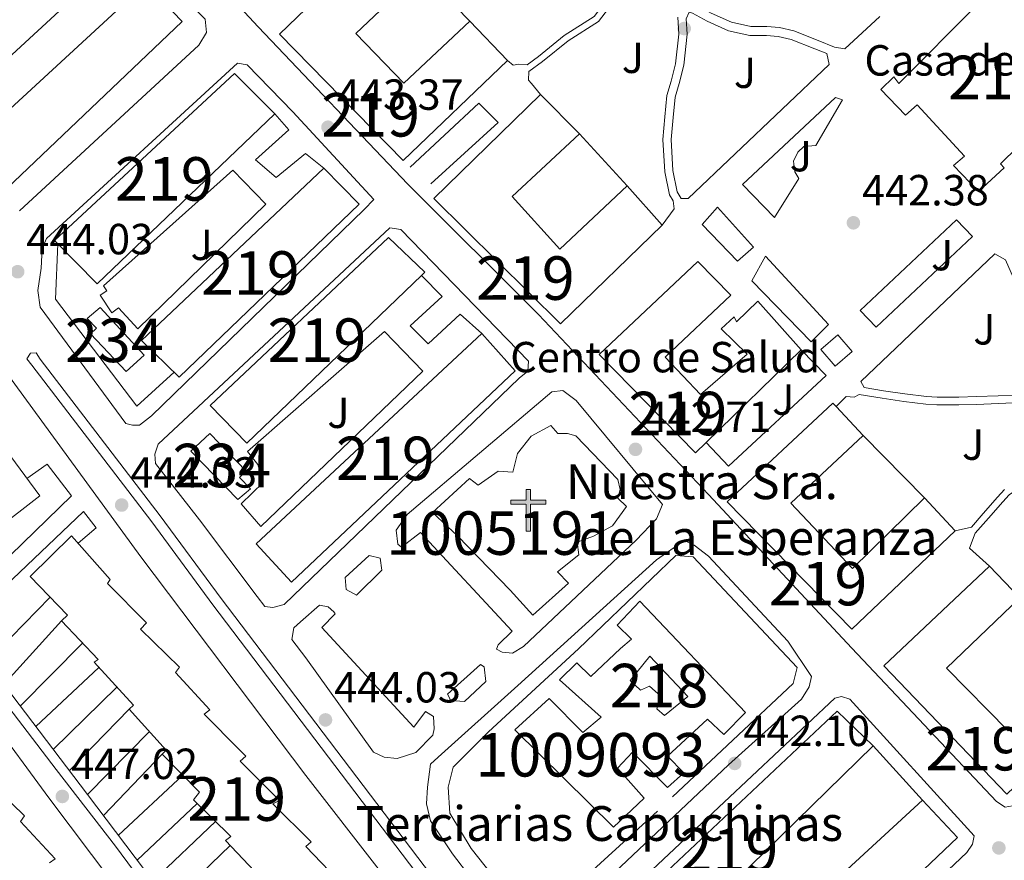
# Model space of a CAD drawing. Extents: x 600632 to 607519, y 734000 to 738730.
# Drawn here: x 606935 to 607161, y 737981 to 738174 of the extents above; entities that cross this region are included whole.
import ezdxf
from ezdxf.enums import TextEntityAlignment as Align

# ---------------------------------------------------------------- set-up
doc = ezdxf.new("R2010")
doc.units = 0
doc.header["$MEASUREMENT"] = 0
doc.linetypes.add('DGN Style 2', pattern=[77.66547000000003, 46.59928200000001, -31.06618800000001])
for name, color, linetype in [('Nivel 15', 7, 'Continuous'), ('Nivel 16', 7, 'Continuous'), ('Nivel 19', 7, 'Continuous'), ('Nivel 20', 7, 'Continuous'), ('Nivel 21', 7, 'Continuous'), ('Nivel 25', 7, 'Continuous'), ('Nivel 26', 7, 'Continuous'), ('Nivel 41', 7, 'Continuous'), ('Nivel 44', 7, 'Continuous'), ('Nivel 48', 7, 'Continuous'), ('Nivel 52', 7, 'Continuous'), ('Nivel 7', 7, 'Continuous')]:
    doc.layers.add(name, color=color, linetype=linetype)
doc.styles.add('Style-arial', font='arial.shx', dxfattribs={"bigfont": 'arialbig.shx'})
doc.styles.add('Style-arialn', font='arialn.shx', dxfattribs={"bigfont": 'arialnbig.shx'})

# ---------------------------------------------------------------- blocks, each defined once
blk = doc.blocks.new('5PATER')
at = {"layer": 'Nivel 7', "linetype": 'Continuous', "lineweight": 0}
h = blk.add_hatch(color=53, dxfattribs=at)
edge = h.paths.add_edge_path()
edge.add_ellipse((0, 0), major_axis=(-1.095731442945027, -1.110710700472634), ratio=0.9994222409660316, start_angle=0, end_angle=360)
blk = doc.blocks.new('5ERMIT')
at = {"layer": 'Nivel 15', "linetype": 'Continuous', "lineweight": 0}
blk.add_hatch(color=7, dxfattribs=at).paths.add_polyline_path([(-0.3199999998323619, -6.467999999877065), (-0.3209999999962747, -5.895000000018626), (-0.3199999998323619, -0.3009999999776483), (-3.835999999893829, -0.3009999999776483), (-3.835999999893829, 0.2360000000335276), (-0.4909999999217689, 0.2360000000335276), (-0.3149999999441206, 0.4120000000111759), (-0.3149999999441206, 2.705000000074506), (0.3050000001676381, 2.705000000074506), (0.3050000001676381, 0.4120000000111759), (0.4810000001452863, 0.2360000000335276), (3.816000000108033, 0.2360000000335276), (3.816000000108033, -0.3009999999776483), (0.3000000000465661, -0.3009999999776483), (0.3000000000465661, -6.467999999877065)])
at = {"layer": 'Nivel 15', "color": 7, "linetype": 'Continuous', "lineweight": 0, "flags": 128}
blk.add_lwpolyline([(-0.496999999973923, -0.4769999999552965), (-0.4960000000428408, -6.644000000087544), (0.4760000000242144, -6.644000000087544), (0.4760000000242144, -0.4769999999552965), (3.992000000085682, -0.4769999999552965), (3.992000000085682, 0.4120000000111759), (0.4810000001452863, 0.4120000000111759), (0.4810000001452863, 2.881000000052154), (-0.4909999999217689, 2.881000000052154), (-0.4909999999217689, 0.4120000000111759), (-4.011999999871477, 0.4120000000111759), (-4.011999999871477, -0.4769999999552965), (-0.4960000000428408, -0.4769999999552965), (-0.4960000000428408, -6.644000000087544), (0.4760000000242144, -6.644000000087544)], dxfattribs=at)

msp = doc.modelspace()

# ---------------------------------------------------------------- linework, layer by layer
at = {"layer": 'Nivel 15', "color": 1, "linetype": 'Continuous', "lineweight": 13, "extrusion": (-0.006122545540246893, 0.006393654567859302, 0.9999608170410351), "elevation": 1458.986223109959, "flags": 128}
msp.add_lwpolyline([(607029.5577396522, 738179.7918592195), (607038.2302567232, 738170.7356741147)], dxfattribs=at)
at = {"layer": 'Nivel 15', "color": 1, "linetype": 'Continuous', "lineweight": 13, "extrusion": (-0.01526229074656643, 0.01551796905927415, 0.9997630994977974), "elevation": 2644.656167238989, "flags": 128}
msp.add_lwpolyline([(606990.5747490856, 738205.0102601694), (606999.5319493401, 738195.9051638164)], dxfattribs=at)
at = {"layer": 'Nivel 15', "color": 1, "linetype": 'Continuous', "lineweight": 13, "extrusion": (0.02138212021246351, -0.024008694223394, 0.9994830601550521), "elevation": -4285.669357943481, "flags": 128}
msp.add_lwpolyline([(944265.1016580206, 147408.7693472819), (944265.1016580206, 147396.6697550989)], dxfattribs=at)
at = {"layer": 'Nivel 15', "color": 1, "linetype": 'Continuous', "lineweight": 13, "extrusion": (0.05857203033987537, 0.05705910956535329, 0.9966511803421866), "elevation": 78121.64087974685, "flags": 128}
msp.add_lwpolyline([(105056.3863716478, -946698.1417866438), (105056.3863716478, -946667.5562072478)], dxfattribs=at)
at = {"layer": 'Nivel 15', "color": 1, "linetype": 'Continuous', "lineweight": 13, "flags": 128}
for points, elevation in [([(607128.581, 738078.743), (607122.354, 738085.4070000001)], 454.829), ([(607164.6059999999, 738041.3640000001), (607157.595, 738048.659)], 454.218)]:
    msp.add_lwpolyline(points, dxfattribs=dict(at, elevation=elevation))
at = {"layer": 'Nivel 15', "color": 1, "linetype": 'Continuous', "lineweight": 13, "extrusion": (0.003626821429235126, -0.003864829989441234, 0.999985954529099), "elevation": -195.9506848540436, "flags": 128}
msp.add_lwpolyline([(607144.1153656174, 738061.553884316), (607137.0142128442, 738069.1209408306)], dxfattribs=at)
at = {"layer": 'Nivel 15', "color": 1, "linetype": 'Continuous', "lineweight": 13}
for points in [[(607046.8160000001, 738164.976, 456.104), (607022.7749999999, 738141.9750000001, 455.993), (606994.3260000001, 738170.986, 455.715), (607018.683, 738194.4280000001, 455.715), (607027.389, 738185.8630000001, 455.882), (607011.943, 738171.152, 456.049), (607022.9450000001, 738159.757, 456.104), (607038.1440000001, 738174.0320000001, 455.993)], [(606931.682, 738135.493, 463.166), (606971.95, 738173.959, 463.221), (606963.6499999999, 738182.693, 462.776), (606928.45, 738150.24, 462.776)], [(607151.898, 738142.9310000001, 451.657), (607149.3360000001, 738140.7930000001, 450.878), (607155.067, 738134.7990000001, 450.767), (607161.0120000001, 738140.2479999999, 450.6), (607160.179, 738141.163, 451.99), (607175.852, 738156.588, 452.046), (607179.416, 738161.237, 452.046), (607180.0590000001, 738165.8130000001, 452.046), (607180.149, 738169.3729999999, 452.101), (607179.163, 738173.3430000001, 452.101), (607177.085, 738176.0490000001, 452.101), (607174.3189999999, 738178.6359999999, 452.101), (607170.6969999999, 738180.5320000001, 452.101), (607166.8289999999, 738181.0179999999, 452.101), (607159.8970000001, 738180.514, 452.101), (607156.483, 738178.5930000001, 452.101), (607154.8, 738177.774, 452.101), (607136.7450000001, 738159.6680000001, 451.935), (607135.5889999999, 738161.1869999999, 449.933), (607132.5970000001, 738158.2520000001, 450.211), (607138.3189999999, 738152.396, 450.433), (607141.004, 738154.7509999999, 451.323), (607151.898, 738142.9310000001, 451.657)], [(606983.973, 738161.9410000001, 452.713), (606942.5860000001, 738123.534, 452.713), (606952.4380000001, 738113.588, 451.545), (606993.2890000001, 738152.6540000001, 452.713), (606983.973, 738161.9410000001, 452.713)], [(607082.3219999999, 738127.0719999999, 455.326), (607058.9539999999, 738104.398, 455.715), (607029.8219999999, 738133.22, 455.326), (607054.352, 738157.162, 455.104)], [(607063.3060000001, 738148.058, 455.382), (607047.8360000001, 738133.693, 455.493), (607058.8189999999, 738121.6000000001, 455.66), (607074.2790000001, 738136.1030000001, 455.715)], [(607004.575, 738140.2339999999, 454.047), (606962.649, 738100.6030000001, 454.214), (606971.2760000001, 738092.1710000001, 452.991), (607012.6370000001, 738131.9010000001, 452.713), (607004.575, 738140.2339999999, 454.047)], [(607019.395, 738124.2390000001, 452.324), (606978.439, 738085.6540000001, 452.268), (606986.804, 738076.994, 454.047), (607027.017, 738115.547, 454.156), (607027.7790000001, 738116.2779999999, 454.158), (607019.395, 738124.2390000001, 452.324)], [(607092.467, 738077.1170000001, 450.488), (607090.0290000001, 738074.743, 450.767), (607067.896, 738097.3840000001, 450.823), (607090.523, 738118.7490000001, 450.989), (607098.1240000001, 738111.0090000001, 450.1), (607083.064, 738096.744, 450.378), (607091.146, 738088.1340000001, 450.267), (607101.899, 738097.4169999999, 448.043), (607095.8999999999, 738103.2520000001, 447.598), (607098.902, 738106.0490000001, 447.542), (607099.4780000001, 738104.8360000001, 449.822), (607104.3600000001, 738109.581, 449.544), (607114.3019999999, 738098.388, 447.987)], [(607040.8589999999, 738102.1769999999, 453.602), (606988.977, 738053.808, 453.324), (606997.1429999999, 738044.9950000001, 452.324), (607048.52, 738093.605, 452.268), (607040.8589999999, 738102.1769999999, 453.602)], [(606906.906, 738085.7930000001, 452.481), (606917.389, 738093.7010000001, 452.481), (606925.683, 738082.565, 452.258), (606923.8829999999, 738081.5830000001, 452.647), (606929.3570000001, 738074.156, 453.036), (606931.2890000001, 738075.6570000001, 452.592), (606939.2209999999, 738064.835, 452.647), (606929.233, 738057.1340000001, 452.592), (606924.1969999999, 738063.233, 452.758), (606926.612, 738065.1100000001, 452.814), (606914.237, 738080.882, 452.703), (606911.665, 738078.824, 452.758), (606906.906, 738085.7930000001, 452.481)], [(607122.354, 738085.4070000001, 454.829), (607121.629, 738086.182, 454.829), (607097.291, 738063.4380000001, 454.607), (607125.963, 738034.2339999999, 454.718), (607149.757, 738056.7990000001, 454.496)], [(607058.3470000001, 738079.199, 448.432), (607056.75, 738081.034, 448.432), (607052.193, 738078.5419999999, 448.543), (607049.0689999999, 738074.5519999999, 448.598), (607047.9850000001, 738070.2919999999, 448.598), (607044.622, 738070.5360000001, 448.598), (607040.0460000001, 738067.3459999999, 450.6), (607038.058, 738068.804, 450.711), (607029.5660000001, 738061.01, 450.989), (607035.253, 738055.639, 453.714), (607047.3800000001, 738043.142, 454.214), (607052.6059999999, 738037.3900000001, 451.823), (607060.777, 738044.8119999999, 451.045), (607058.2930000001, 738047.3500000001, 450.989), (607063.166, 738051.2579999999, 448.209), (607062.81, 738054.2280000001, 448.376), (607066.547, 738055.5449999999, 448.598), (607070.9010000001, 738057.952, 448.71), (607074.1340000001, 738062.368, 448.71), (607072.1810000001, 738064.317, 448.876), (607072.6640000001, 738066.3030000001, 449.099), (607072.146, 738068.6340000001, 449.266), (607062.497, 738078.6640000001, 449.544), (607060.575, 738079.2209999999, 449.321), (607058.3470000001, 738079.199, 448.432)], [(607142.656, 738064.3659999999, 454.551), (607126.1329999999, 738048.183, 454.718), (607111.943, 738063.179, 454.885), (607128.581, 738078.743, 454.829)], [(607009.3910000001, 737974.837, 450.313), (607000.3729999999, 737984.219, 450.535), (607001.6529999999, 737985.3330000001, 450.313), (606992.8530000001, 737994.05, 450.591), (606994.327, 737994.837, 450.646), (606985.334, 738003.881, 450.924), (606986.6140000001, 738004.9950000001, 450.924), (606985.149, 738006.419, 450.98), (606977.0630000001, 738014.6780000001, 451.091), (606978.3559999999, 738015.622, 451.147), (606970.415, 738024.2320000001, 451.536), (606971.344, 738025.49, 451.48), (606962.375, 738034.1950000001, 451.703), (606963.8, 738035.6599999999, 451.647), (606954.8060000001, 738044.703, 451.592), (606955.4210000001, 738045.598, 451.592), (606946.523, 738055.6699999999, 451.48), (606936.997, 738046.301, 452.426), (606945.6399999999, 738037.402, 452.926), (606944.203, 738036.1070000001, 452.87), (606952.676, 738027.196, 453.371), (606951.6980000001, 738026.6140000001, 453.371), (606960.753, 738016.7250000001, 453.593), (606959.7990000001, 738015.8049999999, 453.704), (606968.3090000001, 738006.3859999999, 453.816), (606967.355, 738005.466, 453.816), (606975.986, 737996.736, 453.704), (606974.5860000001, 737994.933, 453.649), (606983.192, 737986.5419999999, 453.426), (606981.899, 737985.598, 453.426), (606991.2930000001, 737975.733, 453.204)], [(607157.595, 738048.659, 454.218), (607133.3360000001, 738025.781, 454.218), (607161.6130000001, 737996.27, 454.218), (607185.3970000001, 738018.9739999999, 454.218), (607183.9890000001, 738020.523, 454.161)], [(607178.504, 738026.5560000001, 453.94), (607161.8770000001, 738010.8530000001, 454.162), (607147.7320000001, 738025.2250000001, 454.218), (607164.6059999999, 738041.3640000001, 454.218)], [(607077.247, 738040.6440000001, 451.879), (607101.547, 738015.0249999999, 452.379), (607096.547, 738009.993, 452.379), (607092.74, 738013.479, 451.934), (607083.6000000001, 738005.01, 447.264), (607087.3630000001, 738001.172, 446.708), (607083.5689999999, 737997.7609999999, 446.208), (607075.5220000001, 738005.8859999999, 446.708), (607072.0959999999, 738002.223, 446.986), (607078.2390000001, 737995.3530000001, 446.486), (607071.1270000001, 737988.7039999999, 446.541), (607048.46, 738011.027, 446.43), (607056.369, 738018.2220000001, 446.43), (607064.1130000001, 738010.423, 451.267), (607068.318, 738013.9340000001, 450.878), (607058.7010000001, 738022.5719999999, 445.985), (607062.736, 738026.4890000001, 445.874), (607065.9639999999, 738023.3090000001, 446.041), (607072.744, 738029.7250000001, 452.101), (607075.307, 738031.862, 452.546), (607072.0050000001, 738035.1070000001, 451.712), (607077.247, 738040.6440000001, 451.879)], [(607074.952, 738022.3600000001, 446.597), (607077.342, 738020.1640000001, 446.374), (607079.435, 738021.0830000001, 446.041), (607082.0419999999, 738018.764, 446.096), (607081.135, 738015.9110000001, 446.319), (607082.919, 738014.368, 446.43), (607088.247, 738018.727, 452.324), (607079.4909999999, 738027.986, 451.601), (607074.952, 738022.3600000001, 446.597)], [(606941.4439999999, 737980.4469999999, 452.815), (606942.737, 737981.3910000001, 452.871), (606934.7960000001, 737990.0009999999, 453.26), (606935.7250000001, 737991.2590000001, 453.204), (606926.756, 737999.9639999999, 453.427), (606928.1810000001, 738001.429, 453.371), (606919.1869999999, 738010.4720000001, 453.316), (606919.8019999999, 738011.3670000001, 453.316), (606910.9040000001, 738021.439, 453.204), (606901.378, 738012.0700000001, 454.15), (606910.021, 738003.1710000001, 454.65), (606908.584, 738001.8759999999, 454.594), (606917.057, 737992.9650000001, 455.095), (606916.0789999999, 737992.3829999999, 455.095), (606925.1340000001, 737982.494, 455.317), (606924.1799999999, 737981.574, 455.428), (606932.69, 737972.155, 455.54)], [(607130.8800000001, 738007.402, 452.657), (607074.4809999999, 737952.155, 453.936), (607065.24, 737961.379, 454.047), (607122.5660000001, 738015.369, 452.379), (607130.8800000001, 738007.402, 452.657)], [(607142.2450000001, 737994.8489999999, 451.323), (607084.507, 737941.7350000001, 452.602), (607093.0900000001, 737931.976, 453.547), (607150.253, 737986.3030000001, 451.823), (607142.2450000001, 737994.8489999999, 451.323)]]:
    msp.add_polyline3d(points, dxfattribs=at)
at = {"layer": 'Nivel 15', "color": 141, "linetype": 'Continuous', "lineweight": 0}
for points in [[(606953.098, 738108.1410000001, 444.283), (606963.1980000001, 738097.179, 444.389), (606959.085, 738093.425, 444.495), (606950.8770000001, 738102.132, 444.389), (606952.244, 738103.4269999999, 444.495), (606950.088, 738105.663, 444.495), (606953.098, 738108.1410000001, 444.283)], [(606984.773, 738063.98, 444.105), (606973.9920000001, 738075.158, 444.212), (606978.351, 738079.196, 443.999), (606986.6910000001, 738070.4990000001, 443.999), (606985.183, 738069.0530000001, 443.999), (606987.666, 738066.463, 443.999), (606984.773, 738063.98, 444.105)]]:
    msp.add_polyline3d(points, dxfattribs=at)
at = {"layer": 'Nivel 16', "color": 1, "linetype": 'Continuous', "lineweight": 13, "flags": 128}
for points, elevation in [([(607004.575, 738140.2339999999), (607000.327, 738143.5959999999), (606993.5519999999, 738138.0530000001), (606988.872, 738142.098), (606996.476, 738149.031), (606993.2890000001, 738152.6540000001)], 445.766), ([(607142.2450000001, 737994.8489999999), (607130.8800000001, 738007.402)], 445.386)]:
    msp.add_lwpolyline(points, dxfattribs=dict(at, elevation=elevation))
at = {"layer": 'Nivel 16', "color": 1, "linetype": 'Continuous', "lineweight": 13}
for points in [[(607029.1680000001, 738136.561, 443.242), (607044.621, 738150.709, 443.666), (607040.176, 738155.1710000001, 443.772), (607024.365, 738140.4650000001, 443.348)], [(607040.8589999999, 738102.1769999999, 445.977), (607035.905, 738106.6229999999, 445.871), (607028.5560000001, 738099.842, 445.871), (607024.405, 738103.926, 445.765), (607031.753, 738110.7069999999, 445.871), (607027.017, 738115.547, 446.296)], [(607081.244, 737992.311, 444.114), (607052.452, 737966.0290000001, 445.492), (607038.405, 737983.7479999999, 445.492), (607033.5590000001, 737991.902, 445.492), (607033.1259999999, 737997.852, 445.492), (607034.254, 738002.452, 445.492), (607042.432, 738010.6229999999, 445.386), (607063.1100000001, 738029.6699999999, 444.432), (607085.476, 738051.0989999999, 444.432), (607089.4809999999, 738050.8589999999, 444.326), (607113.398, 738025.351, 444.008), (607112.4680000001, 738021.6950000001, 444.008), (607084.7239999999, 737995.621, 444.538)]]:
    msp.add_polyline3d(points, dxfattribs=at)
at = {"layer": 'Nivel 20', "color": 7, "linetype": 'DGN Style 2', "lineweight": 0, "extrusion": (0.07412499497208504, 0.07606063942572662, 0.994344137736296), "elevation": 101570.1923362693, "flags": 128}
msp.add_lwpolyline([(80437.5610765852, -946729.6040085009), (80437.5610765852, -946708.6353448094)], dxfattribs=at)
at = {"layer": 'Nivel 20', "color": 7, "linetype": 'DGN Style 2', "lineweight": 0, "extrusion": (0.06087212920941226, 0.06758552654936485, 0.9958547988971874), "elevation": 87272.48464748511, "flags": 128}
msp.add_lwpolyline([(42934.30319004983, -950568.9005253827), (42934.30319004972, -950588.7230265872)], dxfattribs=at)
at = {"layer": 'Nivel 20', "color": 7, "linetype": 'DGN Style 2', "lineweight": 0, "extrusion": (0.06195646882741669, 0.06265285192440176, 0.9961104437341155), "elevation": 84290.1150409591, "flags": 128}
msp.add_lwpolyline([(87372.62781146797, -947807.1099098809), (87372.62781146786, -947786.6590075779)], dxfattribs=at)
at = {"layer": 'Nivel 20', "color": 7, "linetype": 'DGN Style 2', "lineweight": 0, "extrusion": (0.06588093130886598, 0.06176394111947209, 0.9959141119932317), "elevation": 86015.7269101613, "flags": 128}
msp.add_lwpolyline([(123292.667101165, -943649.0986128203), (123292.6671011649, -943629.1441227992)], dxfattribs=at)
at = {"layer": 'Nivel 20', "color": 7, "linetype": 'DGN Style 2', "lineweight": 0, "extrusion": (0.03704347957958658, 0.03609176962991341, 0.9986616868517677), "elevation": 49567.99981471089, "flags": 128}
msp.add_lwpolyline([(105043.1925624144, -948441.7596913916), (105043.1925624144, -948462.2744715756)], dxfattribs=at)
at = {"layer": 'Nivel 20', "color": 7, "linetype": 'DGN Style 2', "lineweight": 0, "extrusion": (0.04484464360404813, 0.04604891985121737, 0.9979320893330177), "elevation": 61650.90987006738, "flags": 128}
msp.add_lwpolyline([(80062.92951629474, -950187.7811590468), (80062.92951629485, -950167.9918394024)], dxfattribs=at)
at = {"layer": 'Nivel 20', "color": 7, "linetype": 'DGN Style 2', "lineweight": 0, "extrusion": (0.04024319340977794, 0.04082708217657011, 0.998355465125088), "elevation": 55004.38057075426, "flags": 128}
msp.add_lwpolyline([(85811.80917040212, -950072.6006459123), (85811.80917040224, -950092.9576067368)], dxfattribs=at)
at = {"layer": 'Nivel 20', "color": 7, "linetype": 'DGN Style 2', "lineweight": 0, "extrusion": (0.05234619207752192, 0.05474212947227148, 0.9971274619805757), "elevation": 72618.81753419334, "flags": 128}
msp.add_lwpolyline([(71362.02625779517, -950102.9453958969), (71362.0262577954, -950083.352523213)], dxfattribs=at)
at = {"layer": 'Nivel 20', "color": 7, "linetype": 'DGN Style 2', "lineweight": 0, "extrusion": (0.02677549509137698, 0.02498034858383423, 0.999329302606124), "elevation": 35135.29685118208, "flags": 128}
msp.add_lwpolyline([(125562.3568646229, -946584.1213393402), (125562.3568646229, -946604.4113996897)], dxfattribs=at)
at = {"layer": 'Nivel 20', "color": 7, "linetype": 'DGN Style 2', "lineweight": 0, "extrusion": (0.01218299049771542, 0.01152404408267273, 0.999859375687658), "elevation": 16347.38752040855, "flags": 128}
msp.add_lwpolyline([(606924.8867873114, 737854.7494929212), (606911.1099352418, 737841.7196276861)], dxfattribs=at)
at = {"layer": 'Nivel 20', "color": 7, "linetype": 'DGN Style 2', "lineweight": 0, "extrusion": (0.01939569767076805, 0.01840698719848915, 0.999642430939253), "elevation": 25804.6970420967, "flags": 128}
msp.add_lwpolyline([(117472.0082058546, -947919.0473359306), (117472.0082058546, -947938.9054674392)], dxfattribs=at)
at = {"layer": 'Nivel 20', "color": 7, "linetype": 'DGN Style 2', "lineweight": 0, "extrusion": (0.01596742218906011, 0.01530831728990929, 0.9997553184906733), "elevation": 21437.03520912162, "flags": 128}
msp.add_lwpolyline([(112649.1201130841, -948630.71190776), (112649.1201130841, -948611.5439055427)], dxfattribs=at)
at = {"layer": 'Nivel 20', "color": 7, "linetype": 'DGN Style 2', "lineweight": 0}
for points in [[(606970.1259999999, 738093.294, 445.343), (606961.5220000001, 738085.4909999999, 445.661), (606942.8570000001, 738110.0519999999, 446.191), (606943.3459999999, 738122.7660000001, 446.191)], [(606936.2790000001, 738068.848, 446.079), (606940.9040000001, 738072.132, 445.761), (606946.486, 738064.8289999999, 446.291), (606922.4029999999, 738041.4140000001, 448.942), (606893.7479999999, 738079.071, 448.518), (606914.1140000001, 738098.76, 447.033), (606924.7339999999, 738095.2790000001, 446.397), (606925.6910000001, 738093.0889999999, 446.291), (606920.561, 738089.4410000001, 446.715)], [(606948.0549999999, 738053.935, 446.948), (606952.2320000001, 738057.48, 446.842), (606949.2990000001, 738061.254, 446.948), (606922.6880000001, 738036.061, 449.705), (606923.5719999999, 738031.2069999999, 449.812), (606950.1740000001, 737996.192, 449.387), (606976.19, 737961.932, 448.221), (607006.6059999999, 737920.1499999999, 447.054), (607009.801, 737918.256, 447.16), (607037.78, 737944.7450000001, 446.206), (607035.311, 737947.622, 445.584), (607033.693, 737949.763, 444.735), (607030.173, 737946.604, 445.265)]]:
    msp.add_polyline3d(points, dxfattribs=at)
at = {"layer": 'Nivel 21', "color": 7, "linetype": 'Continuous', "lineweight": 13, "flags": 128}
for points, elevation in [([(607063.3060000001, 738148.058), (607074.2790000001, 738136.1030000001)], 442.579), ([(607128.581, 738078.743), (607142.656, 738064.3659999999)], 441.095)]:
    msp.add_lwpolyline(points, dxfattribs=dict(at, elevation=elevation))
at = {"layer": 'Nivel 21', "color": 7, "linetype": 'Continuous', "lineweight": 13, "extrusion": (0.005067355847743552, 0.004779408019342972, 0.9999757392875576), "elevation": 7047.163099132091, "flags": 128}
msp.add_lwpolyline([(607117.8693485891, 738082.2026906135), (607140.0101386157, 738103.0849291186), (607143.6450919444, 738099.2308850999), (607121.5043019177, 738078.3486465947), (607117.8693485891, 738082.2026906135)], dxfattribs=at)
at = {"layer": 'Nivel 21', "color": 7, "linetype": 'Continuous', "lineweight": 13, "extrusion": (0.02701256723305489, -0.03137046657314441, 0.9991427400719394), "elevation": -6312.748359227244, "flags": 128}
msp.add_lwpolyline([(941684.5685694446, 163042.7384715222), (941684.569010644, 163037.6174370754), (941679.4012800008, 163037.6174370754), (941679.4008388014, 163042.7384715222), (941684.5685694446, 163042.7384715222)], dxfattribs=at)
at = {"layer": 'Nivel 21', "color": 7, "linetype": 'Continuous', "lineweight": 13}
for points in [[(607159.244, 737994.6059999999, 441.666), (607125.983, 738029.8019999999, 441.772), (607092.977, 738065.148, 442.196), (607053.9469999999, 738106.5700000001, 442.514), (607023.8570000001, 738136.547, 442.832), (606989.463, 738172.7239999999, 443.044), (606956.3049999999, 738208.3260000001, 443.469), (606941.5419999999, 738224.9299999999, 443.787), (606941.1429999999, 738226.7609999999, 443.787), (606942.301, 738229.105, 443.681), (607041.3330000001, 738322.163, 444.423)], [(607047.2320000001, 738317.808, 444.423), (607092.8330000001, 738270.085, 443.469), (607127.521, 738233.531, 442.938), (607166.3800000001, 738192.629, 442.302), (607263.1910000001, 738091.345, 440.499), (607263.061, 738089.4750000001, 440.605), (607253.2320000001, 738080.254, 440.605), (607228.065, 738055.298, 440.711), (607200.6340000001, 738028.5830000001, 440.817), (607165.3160000001, 737995.1810000001, 441.454), (607162.9099999999, 737993.544, 441.454), (607161.2, 737993.287, 441.454), (607159.244, 737994.6059999999, 441.666)], [(606934.2949999999, 738218.3740000001, 443.895), (606946.9480000001, 738205.206, 443.789), (606977.2280000001, 738174.4450000001, 443.471), (606977.5819999999, 738171.4140000001, 443.577), (606975.8, 738168.493, 443.789), (606934.5760000001, 738130.408, 443.789)], [(606928.979, 738213.0109999999, 444.718), (606931.979, 738215.621, 444.824), (606957.5590000001, 738189.1710000001, 444.081), (606928.787, 738162.6240000001, 444.187), (606925.362, 738167.6910000001, 444.399), (606921.621, 738175.2609999999, 444.187), (606918.646, 738183.2849999999, 444.187), (606918.129, 738188.564, 444.081), (606924.456, 738189.29, 444.081), (606924.4920000001, 738190.621, 444.081), (606933.483, 738191.2749999999, 444.187), (606935.463, 738193.28, 444.187), (606935.913, 738196.236, 444.293), (606935.2690000001, 738197.784, 444.187), (606933.841, 738199.1429999999, 444.187), (606930.8840000001, 738199.592, 444.187), (606925.524, 738199.646, 444.187)], [(607132.433, 738175.0349999999, 442.629), (607124.381, 738167.629, 442.534), (607121.9809999999, 738168.038, 442.641), (607118.236, 738169.5800000001, 442.641), (607112.615, 738171.767, 442.641), (607109.3430000001, 738172.5519999999, 442.747), (607106.422, 738172.7760000001, 442.747), (607102.7220000001, 738172.7609999999, 442.747), (607098.28, 738173.774, 442.853), (607093.6140000001, 738175.8189999999, 442.959), (607090.193, 738177.756, 443.065), (607088.926, 738178.1610000001, 443.065), (607087.949, 738178.804, 443.065), (607087.244, 738183.0050000001, 443.383), (607086.663, 738187.3489999999, 443.277), (607087.53, 738188.209, 443.383), (607087.9140000001, 738190.2309999999, 443.277), (607087.9029999999, 738192.2239999999, 443.277), (607090.5160000001, 738194.673, 443.383), (607096.382, 738201.7450000001, 443.171), (607100.2960000001, 738206.416, 442.959), (607102.949, 738206.476, 443.065), (607104.45, 738204.9410000001, 443.059)], [(607046.8160000001, 738164.976, 443.064), (607048.092, 738163.872, 443.17), (607049.4040000001, 738164.1000000001, 443.276), (607051.2749999999, 738163.9709999999, 443.276), (607053.926, 738165.8910000001, 443.276), (607059.8230000001, 738170.706, 443.276), (607066.6840000001, 738175.0590000001, 443.276), (607068.7479999999, 738177.7339999999, 443.276), (607069.5460000001, 738179.1429999999, 443.276), (607065.338, 738179.021, 443.383), (607059.3400000001, 738179.25, 443.383), (607052.9720000001, 738180.913, 443.489), (607044.9510000001, 738183.3870000001, 443.595), (607036.2110000001, 738186.6059999999, 443.383), (607032.4780000001, 738188.594, 443.277), (607028.422, 738184.0460000001, 443.17), (607038.1440000001, 738174.0320000001, 443.064)], [(607054.352, 738157.162, 443.276), (607052.315, 738159.6769999999, 443.276), (607051.5959999999, 738160.422, 443.276), (607051.717, 738162.425, 443.276), (607054.8470000001, 738164.692, 443.276), (607060.7080000001, 738169.4780000001, 443.276), (607067.717, 738173.925, 443.276), (607070.0090000001, 738176.895, 443.276)], [(607085.9299999999, 738174.8900000001, 443.383), (607086.212, 738171.014, 443.065), (607085.433, 738164.206, 443.171), (607084.4510000001, 738160.183, 443.277), (607083.442, 738156.926, 443.171), (607082.9650000001, 738152.0349999999, 443.171), (607082.5249999999, 738146.811, 442.746), (607082.9269999999, 738139.3859999999, 442.852), (607084.038, 738134.091, 442.852), (607084.865, 738132.699, 442.797), (607085.131, 738130.8570000001, 442.797), (607082.3219999999, 738127.0719999999, 442.903)], [(607088.547, 738176.057, 443.065), (607087.8589999999, 738174.5449999999, 443.383), (607088.118, 738170.9750000001, 443.065), (607087.3060000001, 738163.872, 443.171), (607086.2820000001, 738159.6769999999, 443.277), (607085.3130000001, 738156.55, 443.171), (607084.8559999999, 738151.8640000001, 443.171), (607084.4280000001, 738146.783, 442.746), (607084.815, 738139.6340000001, 442.852), (607085.831, 738134.79, 442.852), (607086.74, 738133.2609999999, 442.746), (607088.337, 738133.2450000001, 442.747), (607120.787, 738164.0460000001, 442.535), (607120.2080000001, 738166.53, 442.641), (607117.467, 738167.659, 442.641), (607111.996, 738169.787, 442.641), (607109.021, 738170.5009999999, 442.747), (607106.3470000001, 738170.706, 442.747), (607102.494, 738170.6910000001, 442.747), (607097.629, 738171.8, 442.853), (607092.6869999999, 738173.966, 442.959), (607089.3600000001, 738175.8500000001, 443.065), (607088.6799999999, 738176.067, 443.065), (607088.547, 738176.057, 443.065)], [(606956.051, 737975.899, 446.762), (606941.3400000001, 737995.4299999999, 447.186), (606927.49, 738014.094, 447.292), (606918.3700000001, 738026.1910000001, 447.292), (606916.875, 738028.4739999999, 447.292), (606914.854, 738028.8589999999, 447.186), (606912.565, 738031.085, 447.186), (606912.2220000001, 738033.9839999999, 447.186), (606911.8999999999, 738034.7579999999, 447.186), (606907.179, 738041.193, 447.292), (606894.0760000001, 738058.7150000001, 446.868), (606884.882, 738070.0090000001, 446.762), (606883.615, 738070.98, 446.762), (606881.254, 738070.5430000001, 446.868), (606875.872, 738069.6200000001, 446.868), (606871.452, 738070.0959999999, 446.762), (606867.567, 738072.3389999999, 446.868), (606864.692, 738075.3200000001, 446.974), (606861.325, 738079.594, 447.186), (606853.8030000001, 738089.8130000001, 447.08), (606836.4890000001, 738114.0730000001, 447.504), (606827.3840000001, 738129.6259999999, 447.61), (606817.757, 738146.869, 447.716), (606807.1740000001, 738166.3019999999, 447.716)], [(606959.0449999999, 738081.5150000001, 444.002), (606939.291, 738108.256, 444.002), (606938.7479999999, 738112.071, 443.895), (606939.5719999999, 738117.182, 443.895), (606939.774, 738121.7150000001, 443.895), (606940.801, 738124.0490000001, 443.789), (606984.658, 738164.3189999999, 443.365), (606986.9439999999, 738163.9539999999, 443.153), (606997.4310000001, 738153.1529999999, 443.259), (607016.044, 738132.9750000001, 443.153), (607013.817, 738130.686, 443.153), (606975.2080000001, 738093.19, 443.577), (606964.898, 738083.27, 444.002), (606962.1329999999, 738081.075, 443.895), (606960.537, 738081.092, 444.002), (606959.0449999999, 738081.5150000001, 444.002)], [(607100.814, 738136.453, 443.242), (607122.219, 738156.483, 443.03), (607123.8530000001, 738155.9369999999, 443.03), (607117.709, 738145.389, 443.242), (607114.932, 738145.1880000001, 443.136), (607113.565, 738143.892, 443.136), (607112.5190000001, 738141.8219999999, 443.242), (607112.834, 738139.3200000001, 443.242), (607113.7420000001, 738137.791, 443.136), (607108.1429999999, 738128.878, 443.242), (607100.814, 738136.453, 443.242)], [(607091.514, 738127.27, 443.03), (607099.703, 738118.828, 443.03), (607103.3260000001, 738122.0150000001, 442.924), (607095.0789999999, 738131.2509999999, 442.818), (607091.514, 738127.27, 443.03)], [(606966.436, 738076.736, 443.789), (607019.7069999999, 738126.463, 443.047), (607022.257, 738126.1159999999, 442.941), (607051.5730000001, 738095.817, 443.047), (607051.4720000001, 738093.551, 442.835), (607049.463, 738091.943, 442.835), (606995.4299999999, 738039.9010000001, 443.895), (606992.824, 738039.1799999999, 443.895), (606990.9439999999, 738039.442, 443.895), (606989.185, 738041.7069999999, 443.895), (606975.94, 738059.352, 444.002), (606965.828, 738072.3060000001, 443.895), (606965.6740000001, 738074.4210000001, 443.895), (606966.436, 738076.736, 443.789)], [(607164.898, 738087.9480000001, 442.16), (607164.825, 738089.54, 441.948), (607164.784, 738091.6059999999, 441.969), (607164.7110000001, 738096.6270000001, 442.054), (607164.723, 738100.0279999999, 441.978), (607164.767, 738105.007, 441.842), (607164.757, 738105.547, 441.84), (607164.2649999999, 738110.311, 441.906), (607163.1640000001, 738114.925, 441.948), (607161.271, 738119.149, 441.842), (607158.8489999999, 738120.5320000001, 441.842), (607128.021, 738091.1780000001, 442.16), (607128.788, 738089.7720000001, 442.16), (607133.2280000001, 738089.031, 442.054), (607138.183, 738088.317, 442.084), (607143.1440000001, 738087.6950000001, 442.151), (607145.564, 738087.5360000001, 442.16), (607150.5630000001, 738087.531, 442.091), (607154.5930000001, 738087.6599999999, 442.054), (607159.588, 738087.8700000001, 442.123), (607163.074, 738088.0109999999, 442.16), (607164.898, 738087.9480000001, 442.16)], [(607102.9580000001, 738114.28, 443.348), (607106.1329999999, 738119.96, 443.242), (607120.5660000001, 738104.2620000001, 443.136), (607116.604, 738100.253, 443.03), (607102.9580000001, 738114.28, 443.348)], [(607027.291, 738093.5419999999, 444.326), (607018.524, 738102.608, 444.538), (606987.033, 738075.0660000001, 444.644), (606989.379, 738072.0460000001, 444.22), (606990.612, 738067.8829999999, 444.008), (606985.5179999999, 738062.994, 444.008), (606990.067, 738057.77, 444.008), (607027.291, 738093.5419999999, 444.326)], [(606896.6159999999, 738071.283, 446.654), (606892.558, 738068.5959999999, 446.654), (606890.7790000001, 738071.125, 446.654), (606889.9739999999, 738073.06, 446.548), (606889.801, 738075.44, 446.442), (606890.2790000001, 738078, 446.442), (606891.9569999999, 738080.514, 446.23), (606901.381, 738089.838, 445.805), (606913.6259999999, 738100.564, 444.851), (606915.835, 738101.256, 444.639), (606918.2919999999, 738100.371, 444.533), (606923.1089999999, 738099.9240000001, 444.215), (606927.087, 738098.219, 444.215), (606931.429, 738093.351, 444.215), (606962.432, 738050.815, 443.896), (607000.3770000001, 738000.5419999999, 443.79), (607034.101, 737957.1400000001, 443.578)], [(607069.2720000001, 737921.1669999999, 443.472), (607070.31, 737921.5079999999, 443.578), (607071.058, 737922.7520000001, 443.472), (607066.8019999999, 737927.548, 443.472), (607051.0360000001, 737948.8940000001, 443.58), (606980.9539999999, 738041.2380000001, 444.003), (606966.94, 738060.2930000001, 444.003), (606939.321, 738096.318, 444.003), (606938.4140000001, 738097.727, 444.003), (606937.091, 738097.631, 444.109), (606936.2520000001, 738096.3740000001, 444.215), (606937.426, 738094.865, 444.003), (606965.03, 738058.8589999999, 444.003), (606979.041, 738039.8090000001, 444.003), (607049.1240000001, 737947.463, 443.58), (607064.9450000001, 737926.0430000001, 443.472), (607069.2720000001, 737921.1669999999, 443.472)], [(607114.3019999999, 738098.388, 442.371), (607120.0419999999, 738092.558, 442.052), (607097.6370000001, 738071.6570000001, 442.264), (607092.467, 738077.1170000001, 442.371)], [(607044.619, 738030.585, 443.046), (607047.845, 738033.743, 442.94), (607026.7930000001, 738056.402, 443.152), (607022.3870000001, 738053.0249999999, 443.152), (607021.5360000001, 738053.7609999999, 443.152), (607021.173, 738056.9240000001, 443.152), (607023.699, 738060.5630000001, 443.152), (607057.003, 738088.7690000001, 442.728), (607059.506, 738089.084, 442.622), (607062.5970000001, 738086.783, 442.622), (607082.413, 738062.838, 442.41), (607081.057, 738059.5490000001, 442.516), (607076.3600000001, 738054.689, 442.622), (607050.494, 738030.2139999999, 443.046), (607047.946, 738028.7, 442.94), (607045.537, 738028.923, 442.94), (607044.29, 738029.6300000001, 442.94), (607044.619, 738030.585, 443.046)], [(607163.0789999999, 738086.24, 442.16), (607159.6599999999, 738086.102, 442.123), (607154.658, 738085.892, 442.054), (607150.5900000001, 738085.7609999999, 442.091), (607145.5050000001, 738085.767, 442.16), (607142.9750000001, 738085.933, 442.151), (607137.946, 738086.5630000001, 442.084), (607132.956, 738087.2820000001, 442.054), (607127.6470000001, 738088.1680000001, 442.16), (607126.4950000001, 738087.5519999999, 442.16), (607124.625, 738087.682, 442.16), (607122.354, 738085.4070000001, 442.053)], [(606972.1089999999, 737963.399, 446.123), (606956.631, 737984.337, 446.548), (606942.99, 738001.953, 446.972), (606922.1399999999, 738029.145, 447.29), (606920.561, 738030.7579999999, 447.184), (606920.842, 738032.3740000001, 447.078), (606920.727, 738033.96, 447.184), (606919.696, 738035.3470000001, 447.184), (606917.994, 738036.8189999999, 447.29), (606916.369, 738037.2320000001, 447.29), (606912.6980000001, 738042.0160000001, 447.29), (606916.2080000001, 738044.929, 447.29), (606896.6159999999, 738071.283, 446.654)], [(607149.757, 738056.7990000001, 441.948), (607153.45, 738057.673, 441.948), (607156.148, 738060.7930000001, 441.948), (607159.449, 738064.541, 442.017), (607161.061, 738066.3330000001, 442.054)], [(607157.595, 738048.659, 441.841), (607153.034, 738052.848, 441.948), (607154.358, 738056.2490000001, 441.948), (607157.3670000001, 738059.729, 441.948), (607160.6570000001, 738063.4650000001, 442.017), (607162.135, 738065.108, 442.054), (607165.48, 738067.4099999999, 441.842), (607166.193, 738067.6710000001, 441.948), (607167.229, 738067.6259999999, 441.947), (607168.648, 738066.3999999999, 441.947), (607170.273, 738065.987, 442.054), (607172.075, 738062.8060000001, 442.054), (607174.5689999999, 738058.406, 442.054), (607175.426, 738057.101, 441.842), (607176.6089999999, 738049.919, 441.842), (607177.6329999999, 738046.804, 441.63), (607179.879, 738042.331, 441.63), (607181.2209999999, 738039.4890000001, 441.63), (607183.1140000001, 738034.861, 441.63), (607183.808, 738033.165, 441.63), (607185.5050000001, 738028.4340000001, 441.558), (607186.8770000001, 738025.679, 441.524), (607187.625, 738024.537, 441.52), (607183.9890000001, 738020.523, 441.52)], [(607029.0860000001, 737990.1140000001, 443.577), (607028.1370000001, 737994.0320000001, 443.577), (607028.3870000001, 737997.905, 443.577), (607029.0700000001, 738003.138, 443.577), (607030.815, 738004.727, 443.577), (607049.155, 738021.212, 443.258), (607081.0789999999, 738050.1140000001, 442.304), (607087.4010000001, 738054.561, 442.198), (607089.7350000001, 738053.5349999999, 442.198), (607092.9780000001, 738050.979, 442.198), (607111.277, 738031.443, 441.986), (607116.652, 738023.327, 441.88), (607116.1640000001, 738020.899, 441.986), (607114.3729999999, 738018.111, 441.986), (607097.5900000001, 738002.9990000001, 442.198), (607059.0220000001, 737966.567, 443.47), (607052.602, 737960.9890000001, 443.577), (607050.297, 737961.618, 443.577), (607046.787, 737966.0150000001, 443.47), (607034.158, 737982.5079999999, 443.577), (607029.0860000001, 737990.1140000001, 443.577)], [(607009.6680000001, 738043.3289999999, 443.471), (607009.466, 738046.105, 443.365), (607014.9469999999, 738051.156, 443.577), (607017.517, 738050.5449999999, 443.577), (607017.851, 738047.7779999999, 443.577), (607012.021, 738042.038, 443.577), (607009.6680000001, 738043.3289999999, 443.471)], [(606999.175, 738035.9210000001, 443.895), (607003.5519999999, 738039.6939999999, 443.789), (607005.574, 738039.31, 443.683), (607006.8500000001, 738038.206, 443.577), (607007.1529999999, 738037.6969999999, 443.683), (607004.0590000001, 738034.548, 443.895), (607025.263, 738011.6340000001, 443.683), (607027.922, 738015.283, 443.577), (607029.736, 738014.0860000001, 443.577), (607029.9380000001, 738011.3090000001, 443.577), (607029.6470000001, 738009.8260000001, 443.577), (607025.686, 738005.817, 443.683), (607021.3999999999, 738004.442, 443.789), (607018.453, 738004.7590000001, 443.683), (607015.977, 738005.908, 443.683), (607000.4410000001, 738027.639, 443.789), (606997.216, 738031.791, 443.789), (606997.6840000001, 738034.483, 443.789), (606999.175, 738035.9210000001, 443.895)], [(607032.95, 738019.236, 443.364), (607040.564, 738026.037, 443.258), (607041.395, 738025.565, 443.258), (607041.777, 738022.138, 443.364), (607036.929, 738017.5320000001, 443.364), (607033.717, 738017.8300000001, 443.364), (607032.95, 738019.236, 443.364)], [(607058.46, 737958.5719999999, 443.47), (607122.0320000001, 738018.351, 442.092), (607123.5989999999, 738018.73, 441.986), (607125.5079999999, 738018.0719999999, 441.774), (607154.1070000001, 737986.6570000001, 441.349), (607153.713, 737984.7679999999, 441.349), (607152.3929999999, 737982.811, 441.349), (607088.841, 737922.7679999999, 443.47), (607087.132, 737922.5109999999, 443.364), (607084.6470000001, 737923.7930000001, 443.364), (607081.01, 737924.459, 443.364), (607078.2239999999, 737924.389, 443.364), (607072.9739999999, 737930.7860000001, 443.364), (607056.22, 737952.827, 443.683), (607056.189, 737955.084, 443.47), (607057.3670000001, 737957.163, 443.47), (607058.46, 737958.5719999999, 443.47)]]:
    msp.add_polyline3d(points, dxfattribs=at)
at = {"layer": 'Nivel 25', "color": 1, "linetype": 'Continuous', "lineweight": 0}
msp.add_polyline3d([(606953.139, 738110.976, 444.493), (606954.658, 738112.017, 444.493), (606953.9099999999, 738113.159, 444.387), (606983.608, 738139.773, 444.705), (606991.2209999999, 738131.953, 444.387), (606961.8090000001, 738103.233, 444.493), (606957.3360000001, 738108.091, 444.493), (606955.8260000001, 738106.9180000001, 444.387), (606953.139, 738110.976, 444.493)], dxfattribs=at)
at = {"layer": 'Nivel 52', "color": 1, "linetype": 'Continuous', "lineweight": 13}
for points in [[(607038.1440000001, 738174.0320000001, 455.993), (607022.9450000001, 738159.757, 456.104), (607011.943, 738171.152, 456.049), (607027.389, 738185.8630000001, 455.882), (607018.683, 738194.4280000001, 455.715), (606994.3260000001, 738170.986, 455.715), (607022.7749999999, 738141.9750000001, 455.993), (607046.8160000001, 738164.976, 456.104)], [(607151.898, 738142.9310000001, 451.657), (607149.3360000001, 738140.7930000001, 450.878), (607155.067, 738134.7990000001, 450.767), (607161.0120000001, 738140.2479999999, 450.6), (607160.179, 738141.163, 451.99), (607175.852, 738156.588, 452.046), (607179.416, 738161.237, 452.046), (607180.0590000001, 738165.8130000001, 452.046), (607180.149, 738169.3729999999, 452.101), (607179.163, 738173.3430000001, 452.101), (607177.085, 738176.0490000001, 452.101), (607174.3189999999, 738178.6359999999, 452.101), (607170.6969999999, 738180.5320000001, 452.101), (607166.8289999999, 738181.0179999999, 452.101), (607159.8970000001, 738180.514, 452.101), (607156.483, 738178.5930000001, 452.101), (607154.8, 738177.774, 452.101), (607136.7450000001, 738159.6680000001, 451.935), (607135.5889999999, 738161.1869999999, 449.933), (607132.5970000001, 738158.2520000001, 450.211), (607138.3189999999, 738152.396, 450.433), (607141.004, 738154.7509999999, 451.323)], [(607054.352, 738157.162, 455.104), (607029.8219999999, 738133.22, 455.326), (607058.9539999999, 738104.398, 455.715), (607082.3219999999, 738127.0719999999, 455.326), (607074.2790000001, 738136.1030000001, 455.715), (607058.8189999999, 738121.6000000001, 455.66), (607047.8360000001, 738133.693, 455.493), (607063.3060000001, 738148.058, 455.382)], [(607019.395, 738124.2390000001, 452.324), (606978.439, 738085.6540000001, 452.268), (606986.804, 738076.994, 454.047), (607027.017, 738115.547, 454.156), (607027.7790000001, 738116.2779999999, 454.158)], [(607092.467, 738077.1170000001, 450.488), (607114.3019999999, 738098.388, 447.987), (607104.3600000001, 738109.581, 449.544), (607099.4780000001, 738104.8360000001, 449.822), (607098.902, 738106.0490000001, 447.542), (607095.8999999999, 738103.2520000001, 447.598), (607101.899, 738097.4169999999, 448.043), (607091.146, 738088.1340000001, 450.267), (607083.064, 738096.744, 450.378), (607098.1240000001, 738111.0090000001, 450.1), (607090.523, 738118.7490000001, 450.989), (607067.896, 738097.3840000001, 450.823), (607090.0290000001, 738074.743, 450.767)], [(606906.906, 738085.7930000001, 452.481), (606911.665, 738078.824, 452.758), (606914.237, 738080.882, 452.703), (606926.612, 738065.1100000001, 452.814), (606924.1969999999, 738063.233, 452.758), (606929.233, 738057.1340000001, 452.592), (606939.2209999999, 738064.835, 452.647), (606931.2890000001, 738075.6570000001, 452.592), (606929.3570000001, 738074.156, 453.036), (606923.8829999999, 738081.5830000001, 452.647), (606925.683, 738082.565, 452.258), (606917.389, 738093.7010000001, 452.481)], [(607122.354, 738085.4070000001, 454.829), (607121.629, 738086.182, 454.829), (607097.291, 738063.4380000001, 454.607), (607125.963, 738034.2339999999, 454.718), (607149.757, 738056.7990000001, 454.496), (607142.656, 738064.3659999999, 454.551), (607126.1329999999, 738048.183, 454.718), (607111.943, 738063.179, 454.885), (607128.581, 738078.743, 454.829)], [(607058.3470000001, 738079.199, 448.432), (607056.75, 738081.034, 448.432), (607052.193, 738078.5419999999, 448.543), (607049.0689999999, 738074.5519999999, 448.598), (607047.9850000001, 738070.2919999999, 448.598), (607044.622, 738070.5360000001, 448.598), (607040.0460000001, 738067.3459999999, 450.6), (607038.058, 738068.804, 450.711), (607029.5660000001, 738061.01, 450.989), (607035.253, 738055.639, 453.714), (607047.3800000001, 738043.142, 454.214), (607052.6059999999, 738037.3900000001, 451.823), (607060.777, 738044.8119999999, 451.045), (607058.2930000001, 738047.3500000001, 450.989), (607063.166, 738051.2579999999, 448.209), (607062.81, 738054.2280000001, 448.376), (607066.547, 738055.5449999999, 448.598), (607070.9010000001, 738057.952, 448.71), (607074.1340000001, 738062.368, 448.71), (607072.1810000001, 738064.317, 448.876), (607072.6640000001, 738066.3030000001, 449.099), (607072.146, 738068.6340000001, 449.266), (607062.497, 738078.6640000001, 449.544), (607060.575, 738079.2209999999, 449.321)], [(607157.595, 738048.659, 454.218), (607133.3360000001, 738025.781, 454.218), (607161.6130000001, 737996.27, 454.218), (607185.3970000001, 738018.9739999999, 454.218), (607183.9890000001, 738020.523, 454.161), (607178.504, 738026.5560000001, 453.94), (607161.8770000001, 738010.8530000001, 454.162), (607147.7320000001, 738025.2250000001, 454.218), (607164.6059999999, 738041.3640000001, 454.218)], [(607077.247, 738040.6440000001, 451.879), (607072.0050000001, 738035.1070000001, 451.712), (607075.307, 738031.862, 452.546), (607072.744, 738029.7250000001, 452.101), (607065.9639999999, 738023.3090000001, 446.041), (607062.736, 738026.4890000001, 445.874), (607058.7010000001, 738022.5719999999, 445.985), (607068.318, 738013.9340000001, 450.878), (607064.1130000001, 738010.423, 451.267), (607056.369, 738018.2220000001, 446.43), (607048.46, 738011.027, 446.43), (607071.1270000001, 737988.7039999999, 446.541), (607078.2390000001, 737995.3530000001, 446.486), (607072.0959999999, 738002.223, 446.986), (607075.5220000001, 738005.8859999999, 446.708), (607083.5689999999, 737997.7609999999, 446.208), (607087.3630000001, 738001.172, 446.708), (607083.6000000001, 738005.01, 447.264), (607092.74, 738013.479, 451.934), (607096.547, 738009.993, 452.379), (607101.547, 738015.0249999999, 452.379)], [(607074.952, 738022.3600000001, 446.597), (607077.342, 738020.1640000001, 446.374), (607079.435, 738021.0830000001, 446.041), (607082.0419999999, 738018.764, 446.096), (607081.135, 738015.9110000001, 446.319), (607082.919, 738014.368, 446.43), (607088.247, 738018.727, 452.324), (607079.4909999999, 738027.986, 451.601)]]:
    msp.add_polyline3d(points, close=True, dxfattribs=at)
for points in [[(606931.682, 738135.493, 463.166), (606971.95, 738173.959, 463.221), (606963.6499999999, 738182.693, 462.776), (606928.45, 738150.24, 462.776)], [(607009.3910000001, 737974.837, 450.313), (607000.3729999999, 737984.219, 450.535), (607001.6529999999, 737985.3330000001, 450.313), (606992.8530000001, 737994.05, 450.591), (606994.327, 737994.837, 450.646), (606985.334, 738003.881, 450.924), (606986.6140000001, 738004.9950000001, 450.924), (606985.149, 738006.419, 450.98), (606977.0630000001, 738014.6780000001, 451.091), (606978.3559999999, 738015.622, 451.147), (606970.415, 738024.2320000001, 451.536), (606971.344, 738025.49, 451.48), (606962.375, 738034.1950000001, 451.703), (606963.8, 738035.6599999999, 451.647), (606954.8060000001, 738044.703, 451.592), (606955.4210000001, 738045.598, 451.592), (606946.523, 738055.6699999999, 451.48), (606936.997, 738046.301, 452.426), (606945.6399999999, 738037.402, 452.926), (606944.203, 738036.1070000001, 452.87), (606952.676, 738027.196, 453.371), (606951.6980000001, 738026.6140000001, 453.371), (606960.753, 738016.7250000001, 453.593), (606959.7990000001, 738015.8049999999, 453.704), (606968.3090000001, 738006.3859999999, 453.816), (606967.355, 738005.466, 453.816), (606975.986, 737996.736, 453.704), (606974.5860000001, 737994.933, 453.649), (606983.192, 737986.5419999999, 453.426), (606981.899, 737985.598, 453.426), (606991.2930000001, 737975.733, 453.204)], [(606941.4439999999, 737980.4469999999, 452.815), (606942.737, 737981.3910000001, 452.871), (606934.7960000001, 737990.0009999999, 453.26), (606935.7250000001, 737991.2590000001, 453.204), (606926.756, 737999.9639999999, 453.427), (606928.1810000001, 738001.429, 453.371), (606919.1869999999, 738010.4720000001, 453.316), (606919.8019999999, 738011.3670000001, 453.316), (606910.9040000001, 738021.439, 453.204), (606901.378, 738012.0700000001, 454.15), (606910.021, 738003.1710000001, 454.65), (606908.584, 738001.8759999999, 454.594), (606917.057, 737992.9650000001, 455.095), (606916.0789999999, 737992.3829999999, 455.095), (606925.1340000001, 737982.494, 455.317), (606924.1799999999, 737981.574, 455.428), (606932.69, 737972.155, 455.54)]]:
    msp.add_polyline3d(points, dxfattribs=at)
at = {"layer": 'Nivel 52', "color": 1, "linetype": 'Continuous', "lineweight": 0}
for points in [[(606953.098, 738108.1410000001, 444.283), (606950.088, 738105.663, 444.495), (606952.244, 738103.4269999999, 444.495), (606950.8770000001, 738102.132, 444.389), (606959.085, 738093.425, 444.495), (606963.1980000001, 738097.179, 444.389)], [(606984.773, 738063.98, 444.105), (606987.666, 738066.463, 443.999), (606985.183, 738069.0530000001, 443.999), (606986.6910000001, 738070.4990000001, 443.999), (606978.351, 738079.196, 443.999), (606973.9920000001, 738075.158, 444.212)]]:
    msp.add_polyline3d(points, close=True, dxfattribs=at)
at = {"layer": 'Nivel 52', "color": 1, "linetype": 'Continuous', "lineweight": 13}
for points in [[(606983.973, 738161.9410000001, 452.713), (606942.5860000001, 738123.534, 452.713), (606952.4380000001, 738113.588, 451.545), (606993.2890000001, 738152.6540000001, 452.713)], [(607004.575, 738140.2339999999, 454.047), (606962.649, 738100.6030000001, 454.214), (606971.2760000001, 738092.1710000001, 452.991), (607012.6370000001, 738131.9010000001, 452.713)], [(607040.8589999999, 738102.1769999999, 453.602), (606988.977, 738053.808, 453.324), (606997.1429999999, 738044.9950000001, 452.324), (607048.52, 738093.605, 452.268)], [(607130.8800000001, 738007.402, 452.657), (607122.5660000001, 738015.369, 452.379), (607065.24, 737961.379, 454.047), (607074.4809999999, 737952.155, 453.936)], [(607142.2450000001, 737994.8489999999, 451.323), (607084.507, 737941.7350000001, 452.602), (607093.0900000001, 737931.976, 453.547), (607150.253, 737986.3030000001, 451.823)]]:
    msp.add_3dface(points, dxfattribs=at)

# ---------------------------------------------------------------- block references
at = {"layer": 'Nivel 15', "color": 7, "linetype": 'Continuous', "lineweight": 0}
msp.add_blockref('5ERMIT', (607051.5860000001, 738063.4110000001, 450.6), dxfattribs=at)
at = {"layer": 'Nivel 7', "color": 53, "linetype": 'Continuous', "lineweight": 0}
for p in [(607087.415, 738172.307, 443.371), (607005.5, 738149.612, 443.371), (607126.321, 738127.6359999999, 442.377), (606934.149, 738116.389, 444.034), (607076.212, 738075.5419999999, 442.709), (606958.0560000001, 738062.7339999999, 444.034), (607004.9269999999, 738013.335, 444.034), (607099.03, 738003.324, 442.104), (606944.4169999999, 737995.7350000001, 447.017), (607159.77, 737983.8970000001, 441.052)]:
    msp.add_blockref('5PATER', p, dxfattribs=at)

# ---------------------------------------------------------------- texts
at = {"layer": 'Nivel 19', "color": 7, "linetype": 'Continuous', "lineweight": 0, "style": 'Style-arial'}
for s, p in [('Casa de cultura', (607163.1930553548, 738164.984001, 442.036)), ('Centro de Salud', (607083.063888628, 738096.744001, 442.552))]:
    msp.add_text(s, height=7.000002, dxfattribs=at).set_placement(p, align=Align.MIDDLE_CENTER)
at = {"layer": 'Nivel 26', "color": 92, "linetype": 'Continuous', "lineweight": 0, "style": 'Style-arial'}
for p in [(607075.6087134567, 738165.5800009998, 443.228), (607101.3767134566, 738162.1370009999, 442.725), (607114.2407134566, 738142.957001, 443.187), (606976.4647134566, 738122.5690009999, 444.432), (607146.7307134566, 738120.199001, 442.768), (607156.4367134566, 738103.1410009998, 441.966), (607110.2027134567, 738086.9740009999, 442.23), (607007.8987134567, 738083.9540009999, 444.295), (607153.8447134567, 738076.636001, 442.029)]:
    msp.add_text('J', height=7.000002, dxfattribs=at).set_placement(p, align=Align.MIDDLE_CENTER)
at = {"layer": 'Nivel 41', "color": 7, "linetype": 'Continuous', "lineweight": 0, "style": 'Style-arial'}
for s, p in [('443.37', (607007.5519999999, 738153.612, 443.371)), ('442.38', (607128.3060000001, 738131.6359999999, 442.377)), ('444.03', (606936.1340000001, 738120.389, 444.034)), ('442.71', (607078.291, 738079.5419999999, 442.709)), ('444.03', (606960.0419999999, 738066.7339999999, 444.034)), ('444.03', (607006.912, 738017.335, 444.034)), ('442.10', (607101.0160000001, 738007.324, 442.104)), ('447.02', (606946.4680000001, 737999.7350000001, 447.017))]:
    msp.add_text(s, height=7.000002, dxfattribs=at).set_placement(p)
at = {"layer": 'Nivel 44', "color": 53, "linetype": 'Continuous', "lineweight": 0, "style": 'Style-arial'}
for s, p in [('Nuestra Sra.', (607060.2320000001, 738064.0900000001, 442.757)), ('de La Esperanza', (607063.166, 738051.2579999999, 442.759)), ('Terciarias Capuchinas', (607011.868, 737985.5050000001, 446.43))]:
    msp.add_text(s, height=7.999998000000001, dxfattribs=at).set_placement(p)
at = {"layer": 'Nivel 48', "color": 1, "linetype": 'Continuous', "lineweight": 0, "style": 'Style-arialn'}
for s, p in [('219', (607159.446660008, 738161.050001, 442.049)), ('219', (607015.315660008, 738152.469001, 443.253)), ('219', (606967.859660008, 738137.727001, 444.157)), ('219', (606987.6456600081, 738116.102001, 443.901)), ('219', (607050.875660008, 738114.9240009999, 442.728)), ('219', (607002.9686600079, 738100.649001, 443.94)), ('219', (607085.9786600079, 738083.784001, 442.415)), ('219', (607018.6826600081, 738073.469001, 443.953)), ('1005191', (607045.3764045227, 738056.290001, 442.926)), ('219', (607118.1746600079, 738044.675001, 441.868)), ('219', (607154.2266600081, 738006.7150009999, 441.693)), ('1009093', (607065.9197992049, 738005.3130009999, 350.591)), ('219', (606984.517660008, 737995.1270009999, 444.781)), ('219', (607097.696660008, 737983.500001, 442.676))]:
    msp.add_text(s, height=10.000002, dxfattribs=at).set_placement(p, align=Align.MIDDLE_CENTER)
at = {"layer": 'Nivel 48', "color": 4, "linetype": 'Continuous', "lineweight": 0, "style": 'Style-arialn'}
for p in [(606956.3886600079, 738100.5990009999, 444.285), (606981.088660008, 738071.8290009999, 444.391)]:
    msp.add_text('234', height=10.000002, dxfattribs=at).set_placement(p, align=Align.MIDDLE_CENTER)
at = {"layer": 'Nivel 48', "color": 30, "linetype": 'Continuous', "lineweight": 0, "style": 'Style-arialn'}
msp.add_text('218', height=10.000002, dxfattribs=at).set_placement((607081.657660008, 738021.2280009999, 442.47), align=Align.MIDDLE_CENTER)

doc.saveas('drawing.dxf')
